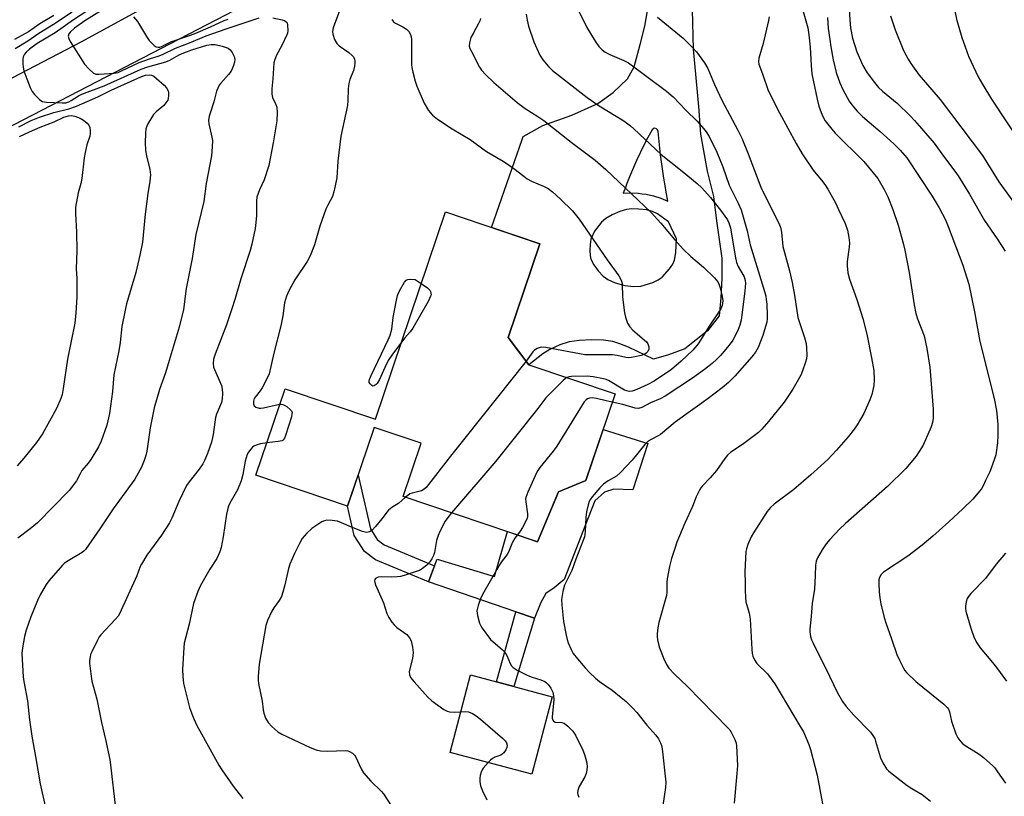
# Model space of a CAD drawing. Units: inches. Extents: x 1219767 to 1225767, y 525455 to 529457.
# Drawn here: x 1223115 to 1223430, y 527539 to 527788 of the extents above; entities that cross this region are included whole.
import ezdxf

# ---------------------------------------------------------------- set-up
doc = ezdxf.new("R2010")
doc.units = ezdxf.units.IN
doc.header["$MEASUREMENT"] = 0
for name, color, linetype in [('BLDG-Footprint', 5, 'Continuous'), ('CULTRL-Pad', 6, 'Continuous'), ('TRANS-Driveway', 251, 'Continuous'), ('TRANS-Non Street Sidewalk', 7, 'Continuous'), ('TRANS-Road', 130, 'Continuous'), ('Undefined', 1, 'Continuous')]:
    doc.layers.add(name, color=color, linetype=linetype)

msp = doc.modelspace()

# ---------------------------------------------------------------- linework, layer by layer
at = {"layer": 'BLDG-Footprint'}
for points, elevation in [([(1223305.71, 527668.02), (1223296.34, 527640.27), (1223287.53, 527636.66), (1223280.86, 527620.68), (1223237.84, 527635.2), (1223243.58, 527652.22), (1223228.61, 527657.27), (1223220.1, 527632.07), (1223190.73, 527641.98), (1223200.07, 527669.66), (1223229.01, 527659.89), (1223251.41, 527726.28), (1223281.59, 527716.1), (1223271.46, 527686.09), (1223278.13, 527677.33)], 366.12), ([(1223285.6, 527571.09), (1223279, 527546.31), (1223252.86, 527553.26), (1223259.46, 527578.04)], 363.6)]:
    msp.add_lwpolyline(points, close=True, dxfattribs=dict(at, elevation=elevation))
at = {"layer": 'CULTRL-Pad'}
msp.add_lwpolyline([(1223316.21, 527652.12), (1223311.36, 527637.26), (1223305.33, 527637.5), (1223302.3, 527636.58), (1223299.25, 527633.78), (1223297.13, 527628.33), (1223289.41, 527608.59), (1223286.17, 527605.97), (1223283.52, 527604.11), (1223281.98, 527601.29), (1223279.86, 527596.22), (1223273.94, 527598.25), (1223246, 527607.82), (1223247.9, 527612.97), (1223248.7, 527615.15), (1223267.14, 527609.53), (1223271.26, 527623.92), (1223280.86, 527620.68), (1223287.53, 527636.66), (1223296.34, 527640.27), (1223301.87, 527656.66)], close=True, dxfattribs=at)
at = {"layer": 'TRANS-Driveway'}
msp.add_polyline3d([(1223330.36, 527790.95, 0), (1223330.7, 527778.38, 0), (1223332.4, 527760.05, 0), (1223333.08, 527751.22, 0), (1223335.12, 527739.34, 0), (1223337.16, 527731.19, 0), (1223338.18, 527723.38, 0), (1223339.88, 527711.5, 0), (1223339.88, 527705.05, 0), (1223339.53, 527698.75, 0), (1223339.05, 527693, 0), (1223335.22, 527688.22, 0), (1223328.03, 527682.47, 0), (1223322.77, 527680.56, 0), (1223317.98, 527679.13, 0), (1223309.94, 527682.99, 0), (1223307.18, 527684.09, 0), (1223304.96, 527684.77, 0), (1223302, 527685.21, 0), (1223298.1, 527685.35, 0), (1223294.16, 527685.15, 0), (1223291, 527684.66, 0), (1223288.05, 527683.69, 0), (1223284.78, 527682.28, 0), (1223282.58, 527680.86, 0), (1223278.13, 527677.33, 0), (1223271.46, 527686.09, 0), (1223281.59, 527716.1, 0), (1223266.11, 527721.32, 0), (1223275.96, 527749.45, 0), (1223276.32, 527750.47, 0), (1223282.58, 527753.97, 0), (1223291.8, 527757.22, 0), (1223300.21, 527761.02, 0), (1223305.1, 527764.54, 0), (1223309.71, 527768.88, 0), (1223311.77, 527772.78, 0), (1223313.71, 527779.89, 0), (1223315.23, 527785.71, 0), (1223316.09, 527790.66, 0)], dxfattribs=at)
for points in [[(1223309.04, 527734.13, 0), (1223308.33, 527732.25, 0), (1223310.77, 527732.37, 0), (1223313.21, 527732.27, 0), (1223314.39, 527732.11, 0), (1223315.63, 527731.95, 0), (1223318.01, 527731.41, 0), (1223320.32, 527730.65, 0), (1223322.56, 527729.68, 0), (1223321.95, 527733.2, 0), (1223321.8, 527734.07, 0), (1223321.27, 527737.09, 0), (1223320.22, 527744.54, 0), (1223319.43, 527752.02, 0), (1223319.3, 527752.53, 0), (1223318.94, 527752.92, 0), (1223318.44, 527753.07, 0), (1223317.93, 527752.96, 0), (1223317.54, 527752.61, 0), (1223316.2, 527750.11, 0), (1223314.98, 527747.84, 0), (1223312.53, 527742.75, 0), (1223310.32, 527737.54, 0), (1223309.5, 527735.37, 0)], [(1223308.84, 527702.75, 0), (1223311.65, 527702.36, 0), (1223313.92, 527702.46, 0), (1223317.78, 527703.66, 0), (1223319.53, 527704.51, 0), (1223320.76, 527705.36, 0), (1223323.15, 527708.09, 0), (1223324.13, 527709.6, 0), (1223324.69, 527710.81, 0), (1223325.14, 527713.33, 0), (1223325.3, 527717.64, 0), (1223322.78, 527723.12, 0), (1223319.25, 527725.66, 0), (1223317.72, 527726.46, 0), (1223315.77, 527726.91, 0), (1223313.25, 527727.21, 0), (1223311.04, 527727.26, 0), (1223309.32, 527727.08, 0), (1223307.18, 527726.43, 0), (1223304.79, 527725.39, 0), (1223302.74, 527724.2, 0), (1223301.3, 527723.02, 0), (1223299.14, 527720.1, 0), (1223297.96, 527717.57, 0), (1223297.67, 527715.84, 0), (1223297.57, 527713.96, 0), (1223297.67, 527712.32, 0), (1223297.94, 527711.12, 0), (1223298.86, 527709.36, 0), (1223300.28, 527707.45, 0), (1223301.93, 527705.74, 0), (1223303.38, 527704.65, 0), (1223305.73, 527703.61, 0)]]:
    msp.add_polyline3d(points, close=True, dxfattribs=at)
at = {"layer": 'TRANS-Non Street Sidewalk'}
for points in [[(1223247.9, 527612.97), (1223246, 527607.82), (1223228.97, 527614.94), (1223225.49, 527617.6), (1223222.24, 527622.66), (1223220.1, 527632.07), (1223223.46, 527642.01), (1223227.37, 527624.82), (1223229.58, 527621.37), (1223231.74, 527619.72)], [(1223279.86, 527596.22), (1223273.26, 527574.37), (1223267.76, 527575.83), (1223273.94, 527598.25)]]:
    msp.add_lwpolyline(points, close=True, dxfattribs=at)
at = {"layer": 'TRANS-Road'}
for points in [[(1222707.56, 527561.37), (1223034.02, 527728.13), (1223056.24, 527739.71), (1223135.07, 527780.8), (1223189.99, 527810.92), (1223352.56, 527900.1), (1223401.61, 527923.45), (1223539.18, 527988.93)], [(1223563.64, 527984.5), (1223331.56, 527867.42), (1223331.19, 527867.23), (1223323.03, 527863), (1223322.57, 527862.76), (1223321.98, 527862.46), (1223318.66, 527860.73), (1223310.88, 527856.7), (1223310.07, 527856.28), (1223307.75, 527855.08), (1223305.78, 527854.06), (1223304.96, 527853.63), (1223303.16, 527852.69), (1223287.54, 527844.59), (1223271.83, 527836.45), (1223060.48, 527726.86), (1222949.94, 527670.12), (1222924.83, 527657.22), (1222813.66, 527600.16)]]:
    msp.add_lwpolyline(points, dxfattribs=at)
at = {"layer": 'Undefined'}
for points, elevation in [([(1223431.17, 527837.31), (1223427.34, 527835.17), (1223425.88, 527834.23), (1223425.36, 527833.72), (1223424.92, 527833.13), (1223420.33, 527824.31), (1223417.45, 527817.58), (1223416.48, 527814.47), (1223415.42, 527810.46), (1223414.65, 527805.03), (1223413.78, 527797.72), (1223413.76, 527796.27), (1223413.86, 527793.94), (1223414.11, 527792.23), (1223415, 527788.01), (1223416.63, 527782.14), (1223418.76, 527776.11), (1223421.93, 527769.56), (1223423.34, 527767), (1223426.2, 527762.38), (1223435.55, 527748.22)], 346), ([(1223291.88, 527795.09), (1223296.64, 527785.36), (1223299.31, 527780.91), (1223300.49, 527779.27), (1223301.55, 527778.22), (1223302.47, 527777.47), (1223303.96, 527776.63), (1223308.5, 527774.79), (1223309.94, 527774.01), (1223322.19, 527764.99), (1223324.26, 527763.15), (1223328.38, 527758.82), (1223331.92, 527755.35), (1223334.01, 527753.03), (1223334.89, 527751.92), (1223335.82, 527750.43), (1223338.26, 527745.38), (1223340.15, 527740.69), (1223342.25, 527734.83), (1223345.12, 527729.08), (1223346.01, 527726.97), (1223347.93, 527720.24), (1223348.94, 527715.72), (1223353.6, 527700.46), (1223353.9, 527699.29), (1223354.08, 527698.2), (1223354.21, 527696.78), (1223354.33, 527693.25), (1223354.33, 527692.07), (1223354.21, 527690.99), (1223353.84, 527689.55), (1223352.93, 527686.7), (1223351.46, 527682.87), (1223350.62, 527681.34), (1223349.47, 527679.85), (1223343.98, 527673.67), (1223342.03, 527671.71), (1223340, 527669.97), (1223335.51, 527666.58), (1223324.94, 527658.92), (1223320.26, 527655.06), (1223319.53, 527654.59), (1223317.23, 527653.44), (1223316.28, 527652.85), (1223315.26, 527651.82), (1223311.18, 527646.78), (1223307.4, 527642.82), (1223306.11, 527641.71), (1223303.45, 527640.18), (1223301.98, 527639.12), (1223300.79, 527637.94), (1223298.31, 527635.04), (1223297.81, 527634.34), (1223297.44, 527633.58), (1223297.08, 527632.48), (1223296.51, 527630.23), (1223296.31, 527628.48), (1223296.16, 527624.01), (1223295.86, 527622.28), (1223295.38, 527620.89), (1223293.08, 527615.14), (1223291.89, 527611.49), (1223289.51, 527606.75), (1223289.01, 527604.79), (1223288.58, 527602.21), (1223288.61, 527600.46), (1223289.16, 527595.21), (1223289.99, 527590.83), (1223290.34, 527589.39), (1223290.71, 527588.29), (1223291.63, 527586.17), (1223292.33, 527584.94), (1223293.68, 527583.17), (1223296.17, 527580.33), (1223297.55, 527578.84), (1223299.41, 527577.01), (1223300.74, 527575.92), (1223304.72, 527573.16), (1223307.69, 527570.83), (1223309.23, 527569.52), (1223311.28, 527567.49), (1223312.63, 527565.99), (1223315.81, 527562.02), (1223318.78, 527558.79), (1223319.58, 527557.58), (1223320.24, 527556.28), (1223320.51, 527555.47), (1223320.71, 527554.35), (1223321.94, 527543.72), (1223321.87, 527542.04), (1223321.01, 527536.27)], 360), ([(1223380.3, 527796.61), (1223380.79, 527787.7), (1223381.03, 527785.19), (1223381.72, 527781.95), (1223383.08, 527777.58), (1223385, 527773.13), (1223386.36, 527770.77), (1223388.7, 527767.68), (1223390.03, 527766.1), (1223391.24, 527764.97), (1223395.97, 527761.14), (1223400.14, 527757.06), (1223401.54, 527755.59), (1223403.81, 527753.02), (1223407.8, 527748.27), (1223410.82, 527744.1), (1223414.46, 527739.3), (1223415.45, 527737.84), (1223419.1, 527731.97), (1223423.9, 527723.55), (1223427.96, 527717.65), (1223430.51, 527713.72)], 350), ([(1223141.36, 527790.77), (1223136, 527787.51), (1223132.72, 527785.09), (1223131.33, 527783.88), (1223130.88, 527783.27), (1223130.67, 527782.6), (1223130.83, 527781.85), (1223131.33, 527780.84), (1223135.88, 527773.58), (1223137.27, 527772.06), (1223138.81, 527770.74), (1223139.55, 527770.43), (1223140.59, 527770.36), (1223145.37, 527770.69), (1223146.63, 527770.96), (1223147.76, 527771.43), (1223153.38, 527774.1), (1223156.65, 527775.33), (1223159.75, 527776.28), (1223161.05, 527776.75), (1223164.99, 527778.73), (1223169.44, 527780.44), (1223174.84, 527782.7), (1223181.27, 527784.94), (1223191.74, 527788.41)], 370), ([(1223217.83, 527791.51), (1223215.48, 527785.17), (1223215.27, 527784.05), (1223215.38, 527783.2), (1223215.93, 527781.53), (1223216.6, 527780.25), (1223217.41, 527779.47), (1223220.5, 527777.28), (1223221.56, 527776.4), (1223221.87, 527776.01), (1223222.25, 527775.31), (1223222.45, 527774.55), (1223222.45, 527774.02), (1223222.28, 527772.93), (1223221.94, 527771.57), (1223220.8, 527768.7), (1223220.5, 527767.36), (1223220.31, 527765.67), (1223220.18, 527761.85), (1223220.05, 527760.39), (1223217.93, 527750.49), (1223216.95, 527742.56), (1223216.59, 527737.2), (1223215.83, 527733.17), (1223215.29, 527731.21), (1223213.71, 527728.44), (1223213.15, 527727.15), (1223211.25, 527721.7), (1223209.5, 527715.79), (1223208.09, 527712.26), (1223207.11, 527710.46), (1223203.24, 527704.5), (1223201.39, 527701.18), (1223200.57, 527699.32), (1223200.19, 527698.21), (1223199.94, 527697.14), (1223199.38, 527693.05), (1223198.71, 527689.86), (1223196.43, 527681.1), (1223194.97, 527674.47), (1223194.28, 527672.84), (1223192.75, 527669.96), (1223192.09, 527668.98), (1223190.46, 527666.99), (1223190.19, 527666.51), (1223189.98, 527665.7), (1223189.96, 527664.88), (1223190.17, 527664.18), (1223190.74, 527663.74), (1223191.79, 527663.43), (1223192.34, 527663.41), (1223193.19, 527663.52), (1223196.88, 527664.42), (1223198.39, 527664.69)], 368), ([(1223365.68, 527791.19), (1223367.33, 527785.25), (1223367.72, 527783.01), (1223368.17, 527779.03), (1223368.42, 527773.12), (1223368.68, 527770.53), (1223370.33, 527762.42), (1223370.95, 527760.16), (1223371.64, 527758.1), (1223372.31, 527756.6), (1223372.96, 527755.39), (1223375.01, 527752.76), (1223376.18, 527751.51), (1223385.26, 527742.45), (1223388.3, 527738.82), (1223389.75, 527736.95), (1223391.77, 527733.43), (1223392.95, 527731.1), (1223394.6, 527727.03), (1223396.33, 527722), (1223397.91, 527716.33), (1223398.44, 527714.05), (1223399.79, 527706.91), (1223401.39, 527696.57), (1223401.96, 527693.72), (1223402.46, 527692.04), (1223404.58, 527686.57), (1223405.5, 527682.53), (1223406.38, 527676.54), (1223407.48, 527663.09), (1223407.48, 527660.26), (1223407.24, 527658.84), (1223406.84, 527657.46), (1223404.28, 527651.63), (1223403.05, 527649.59), (1223402.04, 527648.14), (1223398.72, 527644.19), (1223392.83, 527638.33), (1223379.48, 527626.54), (1223377.56, 527624.72), (1223374.38, 527621.36), (1223373.25, 527620.05), (1223371.96, 527618.09), (1223370.48, 527615.56), (1223370.09, 527614.52), (1223369.86, 527613.19), (1223369.77, 527609.91), (1223369.5, 527605.56), (1223368.77, 527600.87), (1223368.43, 527596.81), (1223367.97, 527592.68), (1223368.01, 527591.83), (1223368.26, 527590.39), (1223368.6, 527589.28), (1223369.08, 527588.22), (1223374.36, 527577.66), (1223376.9, 527572.28), (1223378.49, 527569.59), (1223379.66, 527567.99), (1223382.09, 527565.17), (1223387.4, 527559.7), (1223388.45, 527558.39), (1223388.8, 527557.68), (1223389.09, 527556.85), (1223390.62, 527551.47), (1223391.39, 527549.95), (1223392.6, 527548.04), (1223393.16, 527547.4), (1223393.82, 527546.82), (1223399.22, 527542.7), (1223400.69, 527541.7), (1223403.99, 527539.73), (1223406.68, 527537.64)], 354), ([(1223126.07, 527789.21), (1223121.57, 527786.51), (1223117.95, 527783.96), (1223113.52, 527781.49)], 376), ([(1223131.89, 527790.23), (1223126, 527786.26), (1223121.28, 527783.38), (1223117.74, 527780.96), (1223113.68, 527778.46)], 374), ([(1223136.68, 527790.55), (1223132.41, 527787.76), (1223126.5, 527783.59), (1223120.68, 527780.15), (1223118.32, 527778.4), (1223117.17, 527777.44), (1223116.66, 527776.83), (1223116.25, 527775.9), (1223116.14, 527775.09), (1223116.14, 527773.69), (1223116.23, 527772.58), (1223116.47, 527771.5), (1223117.38, 527768.87), (1223118.52, 527766.13), (1223119.16, 527764.81), (1223119.84, 527763.87), (1223121.46, 527762.22), (1223121.91, 527761.9), (1223122.39, 527761.68), (1223123.71, 527761.46), (1223128.69, 527761.2), (1223129.86, 527761.25), (1223130.88, 527761.53), (1223131.61, 527761.91), (1223133.97, 527763.4), (1223134.99, 527763.93), (1223142.21, 527766.6), (1223154.03, 527771.97), (1223156.14, 527772.71), (1223161.94, 527774.32), (1223163.22, 527774.88), (1223166.18, 527776.54), (1223167.64, 527777.22), (1223170.2, 527778.17), (1223175.04, 527779.71), (1223176.39, 527779.9), (1223177.67, 527779.83), (1223179.89, 527779.32), (1223181.83, 527778.68), (1223182.5, 527778.21), (1223183.14, 527777.33), (1223183.76, 527776.08), (1223183.92, 527775.56), (1223183.97, 527775.04), (1223183.85, 527774.24), (1223183.55, 527773.17), (1223183.16, 527772.12), (1223182.78, 527771.38), (1223181.96, 527770.26), (1223179.47, 527767.5), (1223179.02, 527766.85), (1223178.52, 527765.95), (1223178.14, 527764.9), (1223177.25, 527761.5), (1223176.19, 527758.25), (1223175.83, 527756.92), (1223175.61, 527755.6), (1223175.63, 527754.53), (1223176.64, 527750.25), (1223176.8, 527749.17), (1223176.77, 527747.16), (1223176.57, 527744.29), (1223174.86, 527735.39), (1223174.06, 527729.67), (1223171.52, 527719.04), (1223170.31, 527711.33), (1223168.46, 527701.77), (1223167.58, 527695.07), (1223166.13, 527689.42), (1223163.03, 527678.75), (1223161.77, 527674.75), (1223159.89, 527669.41), (1223158.16, 527663.54), (1223156.87, 527657.13), (1223155.78, 527649.64), (1223155.46, 527648.27), (1223154.96, 527646.66), (1223154.08, 527644.57), (1223152.01, 527640.77), (1223145.03, 527631.24), (1223140.78, 527624.85), (1223136.23, 527618.24), (1223135.8, 527617.75), (1223135.14, 527617.23), (1223130.62, 527614.62), (1223129.45, 527613.8), (1223128.81, 527613.23), (1223124.42, 527608.21), (1223123.62, 527607), (1223121.72, 527603.71), (1223120.81, 527601.86), (1223118.67, 527596.63), (1223117.23, 527592.39), (1223116.7, 527590.4), (1223116.02, 527586.69), (1223115.83, 527584.96), (1223116.28, 527577.41), (1223116.46, 527575.96), (1223117.61, 527569.76), (1223118.29, 527563.65), (1223119.02, 527558.4), (1223120.21, 527551.89), (1223121.66, 527543.21), (1223123.51, 527535.09)], 372), ([(1223196.16, 527788.4), (1223199.12, 527787.82), (1223199.92, 527787.55), (1223200.47, 527787.16), (1223200.7, 527786.79), (1223200.88, 527786.03), (1223200.93, 527784.35), (1223200.82, 527783.52), (1223200.66, 527782.97), (1223199.07, 527779.61), (1223197.36, 527776.49), (1223196.78, 527775.13), (1223196.46, 527774), (1223196.14, 527768.94), (1223195.84, 527765.74), (1223195.8, 527764.01), (1223196.05, 527762.93), (1223197.16, 527760.7), (1223197.45, 527759.78), (1223197.55, 527758.07), (1223197.44, 527755.47), (1223196.29, 527748.38), (1223194.9, 527741.15), (1223193.33, 527736.56), (1223191.89, 527733.4), (1223191.07, 527730.99), (1223190.93, 527729.88), (1223190.9, 527725.1), (1223190.73, 527722.9), (1223190.45, 527720.93), (1223189.44, 527715.96), (1223188.9, 527713.98), (1223185.92, 527704.91), (1223184.09, 527698.61), (1223182.94, 527694.95), (1223181.32, 527690.16), (1223177.65, 527680.74), (1223177.17, 527679.1), (1223177.06, 527677.67), (1223177.21, 527676.56), (1223179.69, 527670.69), (1223179.96, 527669.58), (1223180, 527668.14), (1223179.91, 527666.4), (1223179.7, 527665.27), (1223178.16, 527661.58), (1223177.84, 527660.47), (1223177.59, 527659.01), (1223177.11, 527655.06), (1223176.51, 527652.53), (1223175.27, 527648.92), (1223174.3, 527646.68), (1223173.72, 527645.68), (1223172.55, 527643.97), (1223169.35, 527639.89), (1223168.55, 527638.68), (1223166.06, 527633.6), (1223163.81, 527628.25), (1223163.04, 527626.7), (1223160.57, 527622.8), (1223155.85, 527616.42), (1223154.08, 527613.54), (1223153.72, 527612.79), (1223152.6, 527609.78), (1223147.12, 527597.61), (1223146.64, 527596.9), (1223145.71, 527595.8), (1223141.11, 527590.91), (1223140.59, 527590.2), (1223140.01, 527589.17), (1223138.18, 527585.4), (1223137.85, 527584.57), (1223137.65, 527583.76), (1223137.5, 527582.65), (1223137.49, 527581.8), (1223137.88, 527578.36), (1223138.25, 527576.1), (1223139.81, 527570.31), (1223141.27, 527562.84), (1223142.59, 527557.34), (1223143.96, 527550.94), (1223144.36, 527548.33), (1223145.71, 527536.34)], 370), ([(1223151.52, 527788.76), (1223152.85, 527787.24), (1223155.76, 527782.39), (1223156.63, 527781.21), (1223158.22, 527779.54), (1223158.85, 527779.13), (1223159.49, 527778.99), (1223159.96, 527779.03), (1223160.5, 527779.21), (1223162.44, 527780.23), (1223163.52, 527780.7), (1223169.77, 527782.82), (1223171.49, 527783.47), (1223176.16, 527785.52), (1223180.58, 527787.56), (1223181.9, 527788.01)], 368), ([(1223234.19, 527787.85), (1223234.78, 527787.15), (1223235.46, 527786.68), (1223237.76, 527785.53), (1223238.93, 527784.82), (1223239.67, 527784.06), (1223240.18, 527783.09), (1223240.44, 527782.31), (1223240.54, 527781.54), (1223240.54, 527773.37), (1223240.63, 527772.49), (1223240.93, 527771.03), (1223241.68, 527768.15), (1223242.29, 527766.49), (1223244.58, 527761.06), (1223245.95, 527758.75), (1223246.49, 527758.06), (1223247.3, 527757.25), (1223248.88, 527755.98), (1223253.56, 527752.92), (1223259.26, 527749.44), (1223264.56, 527745.64), (1223269.83, 527742.49), (1223272.18, 527740.97), (1223273.32, 527740.17), (1223276.44, 527737.68), (1223277.6, 527736.85), (1223278.89, 527736.17), (1223283.03, 527734.47), (1223284.28, 527733.75), (1223285.64, 527732.68), (1223288.25, 527730.39), (1223292.1, 527726.66), (1223294.25, 527723.99), (1223303.2, 527710.99), (1223306.86, 527705.86), (1223307.46, 527704.89), (1223307.77, 527704.16), (1223307.92, 527703.35), (1223308.08, 527698.99), (1223308.7, 527694.01), (1223309.02, 527692.59), (1223309.69, 527690.7), (1223310.36, 527689.47), (1223311.32, 527688.43), (1223315.72, 527684.7), (1223316.19, 527684.04), (1223316.5, 527683.06), (1223316.47, 527682.32), (1223316.17, 527681.62), (1223315.64, 527681.02), (1223315.17, 527680.73), (1223314.08, 527680.35), (1223312.05, 527679.88), (1223310.89, 527679.65), (1223310.03, 527679.58), (1223309.17, 527679.67), (1223306.32, 527680.31), (1223304.91, 527680.52), (1223297.58, 527680.5), (1223296.01, 527680.57), (1223283.48, 527682.87), (1223282.04, 527682.96), (1223280.8, 527682.6), (1223279.93, 527682.07), (1223279.38, 527681.48), (1223277.22, 527678.53)], 366), ([(1223262.6, 527788.17), (1223262.47, 527787.63), (1223261.98, 527786.57), (1223260.22, 527783.44), (1223259.56, 527782.1), (1223259.07, 527780.46), (1223258.96, 527779.39), (1223259.19, 527778.62), (1223260.2, 527776.94), (1223261.73, 527773.6), (1223262.29, 527772.63), (1223262.94, 527771.71), (1223264.34, 527770.21), (1223266.85, 527767.74), (1223274.38, 527761.33), (1223276.88, 527759.41), (1223281.02, 527756.87), (1223282.87, 527755.58), (1223291.66, 527748.66), (1223299.35, 527742.8), (1223302.77, 527739.89), (1223317.2, 527726.1), (1223320.32, 527722.68), (1223324.76, 527717.41), (1223327.45, 527714.37), (1223329.97, 527712), (1223333.97, 527708.64), (1223337.46, 527705.23), (1223338.54, 527703.91), (1223339.03, 527702.93), (1223339.35, 527701.97), (1223339.95, 527699.22), (1223340.13, 527697.83), (1223340.1, 527697.04), (1223339.93, 527696.27), (1223339.5, 527695.25), (1223338.95, 527694.29), (1223335.76, 527689.71), (1223332.53, 527684.38), (1223331.88, 527683.5), (1223330.58, 527682.03), (1223326.83, 527678.54), (1223323.71, 527675.84), (1223318.19, 527672.14), (1223316.2, 527671.02), (1223312.69, 527669.43), (1223311.18, 527668.92), (1223310.21, 527668.83), (1223309.46, 527668.96), (1223308.67, 527669.26), (1223303.61, 527672.26), (1223302.82, 527672.63), (1223302.01, 527672.87), (1223298.64, 527673.47), (1223296.75, 527673.66), (1223291.79, 527673.6), (1223290.95, 527673.5), (1223290.22, 527673.25)], 364), ([(1223277.27, 527789.64), (1223277.51, 527787.64), (1223278.03, 527785.7), (1223279.69, 527780.76), (1223281.63, 527776.45), (1223282.53, 527774.99), (1223284.33, 527772.85), (1223285.7, 527771.55), (1223296.78, 527762.92), (1223300.57, 527760.27), (1223308.44, 527755.42), (1223310.62, 527753.86), (1223311.73, 527752.89), (1223320.41, 527744.71), (1223327.17, 527739.37), (1223331.95, 527735.42), (1223333.44, 527733.97), (1223336.2, 527730.87), (1223339.47, 527726.83), (1223341.65, 527723.74), (1223342.14, 527722.75), (1223342.59, 527721.19), (1223344.11, 527712.15), (1223344.56, 527710.13), (1223345.12, 527708.79), (1223346.97, 527705.47), (1223347.33, 527704.37), (1223347.45, 527703.52), (1223347.24, 527700.9), (1223346.31, 527693.3), (1223346.04, 527691.6), (1223345.62, 527690.01), (1223345.1, 527688.66), (1223344.25, 527686.78), (1223343.37, 527685.27), (1223342.19, 527683.63), (1223339.43, 527680.36), (1223338.23, 527679.11), (1223336.74, 527677.79), (1223334.3, 527675.87), (1223330.42, 527673.01), (1223321.71, 527667.33), (1223320.17, 527666.42), (1223317.01, 527665.11), (1223314.21, 527663.68), (1223313.2, 527663.38), (1223312.16, 527663.47), (1223308.16, 527664.66), (1223304.8, 527665.34)], 362), ([(1223319.31, 527788.68), (1223327.49, 527781.91), (1223330.18, 527779.28), (1223331.73, 527777.56), (1223334.31, 527774.03), (1223335.33, 527772.15), (1223337.53, 527767.04), (1223339.9, 527762.02), (1223345.02, 527752.46), (1223346.27, 527749.93), (1223348.29, 527744.92), (1223352.37, 527734.18), (1223354.98, 527728.74), (1223357.99, 527722.92), (1223358.64, 527721.36), (1223358.98, 527719.79), (1223359.4, 527715.26), (1223359.86, 527713.33), (1223361.48, 527707.42), (1223362.37, 527703.7), (1223363.13, 527699.59), (1223364.2, 527692.48), (1223364.57, 527691.17), (1223366.29, 527686.08), (1223366.81, 527684.15), (1223366.96, 527682.72), (1223367.03, 527680.42), (1223366.92, 527679.28), (1223366.63, 527678.16), (1223365.72, 527675.4), (1223365.18, 527674.06), (1223362.59, 527669.55), (1223359.76, 527665.4), (1223354.75, 527659.14), (1223352.62, 527656.69), (1223351.57, 527655.67), (1223346.47, 527651.8), (1223342.78, 527649.32), (1223341.72, 527648.41), (1223340.82, 527647.32), (1223338.16, 527643.48), (1223336.1, 527641.1), (1223333.67, 527638.61), (1223333.13, 527637.92), (1223332.67, 527637.16), (1223331.6, 527635.02), (1223330.45, 527632.02), (1223328.03, 527626.59), (1223325.5, 527620.51), (1223324.78, 527618.58), (1223323.78, 527615.3), (1223323.1, 527612.8), (1223322.35, 527608.83), (1223322.25, 527607.69), (1223322.27, 527604.56), (1223322.15, 527603.44), (1223319.65, 527594.83), (1223319.34, 527593.16), (1223319.14, 527591.2), (1223319.16, 527590.37), (1223319.31, 527589.25), (1223319.59, 527587.85), (1223319.91, 527586.74), (1223321.31, 527583.18), (1223322.19, 527581.42), (1223322.91, 527580.23), (1223324.69, 527578.25), (1223328.84, 527574.38), (1223341.79, 527561.13), (1223342.37, 527560.47), (1223342.86, 527559.73), (1223344.05, 527557.34), (1223344.45, 527556.23), (1223344.59, 527555.39), (1223344.87, 527549.04), (1223344.69, 527546.5), (1223343.76, 527537)], 358), ([(1223354.96, 527788.69), (1223354.84, 527787.52), (1223353.13, 527780.24), (1223351.73, 527775.52), (1223351.6, 527774.43), (1223351.72, 527773.63), (1223352.89, 527770.53), (1223354.68, 527765.17), (1223358.26, 527757.99), (1223363.66, 527748.18), (1223365.56, 527744.92), (1223369.05, 527739.61), (1223372.19, 527735.94), (1223373.05, 527734.77), (1223373.82, 527733.53), (1223376.19, 527729.18), (1223377.23, 527727.08), (1223379.37, 527722.55), (1223380.12, 527720.4), (1223380.54, 527718.14), (1223380.73, 527716.43), (1223380.64, 527715.02), (1223379.93, 527710.37), (1223379.96, 527708.97), (1223380.23, 527706.73), (1223380.67, 527704.8), (1223383.05, 527698.28), (1223385, 527692.19), (1223386.27, 527687.16), (1223387.78, 527679.62), (1223388.46, 527675.54), (1223388.64, 527672.42), (1223388.53, 527670.71), (1223387.88, 527667.82), (1223387.26, 527666.15), (1223385.33, 527661.77), (1223383.2, 527658.08), (1223382.36, 527656.89), (1223380.32, 527654.32), (1223376.53, 527649.96), (1223373.78, 527647.07), (1223368.31, 527642.07), (1223362.93, 527637.46), (1223356.6, 527632.77), (1223355.43, 527631.62), (1223354.38, 527630.35), (1223349.95, 527623.58), (1223349.29, 527622.24), (1223348.23, 527619.77), (1223347.72, 527618.37), (1223347.55, 527617.53), (1223347.32, 527613.2), (1223347.27, 527611.17), (1223347.36, 527607.42), (1223347.3, 527605.17), (1223347.41, 527602.88), (1223347.59, 527601.46), (1223348.58, 527597.85), (1223348.94, 527595.93), (1223349.46, 527586.33), (1223349.6, 527584.91), (1223349.77, 527584.08), (1223350.35, 527582.84), (1223351.11, 527581.69), (1223354.49, 527578.43), (1223356.85, 527575.18), (1223364.98, 527561.59), (1223365.95, 527559.8), (1223367.69, 527555.8), (1223368.28, 527554.15), (1223370.32, 527545.94), (1223372.04, 527536.74)], 356), ([(1223373.64, 527788.53), (1223373.91, 527784.95), (1223374.37, 527781.45), (1223374.72, 527779.13), (1223375.5, 527774.94), (1223376.41, 527770.96), (1223377.6, 527767.61), (1223378.56, 527765.49), (1223380.61, 527761.7), (1223381.48, 527760.52), (1223383.2, 527758.49), (1223384.85, 527756.87), (1223390.58, 527752.04), (1223394.89, 527748.09), (1223396.96, 527746.01), (1223399.07, 527743.63), (1223407.12, 527731.31), (1223409.39, 527727.58), (1223411.45, 527723.72), (1223412.32, 527721.64), (1223416.98, 527709.22), (1223418.96, 527703.15), (1223420.76, 527694.29), (1223422.38, 527684.78), (1223427.04, 527666.56), (1223427.78, 527662.72), (1223428.16, 527658.2), (1223428.24, 527654.68), (1223428.03, 527652.33), (1223427.51, 527648.55), (1223427.02, 527646.87), (1223425.6, 527643.04), (1223424.25, 527640.34), (1223423.49, 527638.59), (1223422.94, 527637.66), (1223420.14, 527634.35), (1223416.99, 527631.21), (1223412.5, 527627.03), (1223407.38, 527622.47), (1223403.97, 527619.55), (1223399.4, 527616.08), (1223391.62, 527610.92), (1223390.82, 527610.16), (1223390.31, 527609.28), (1223390.14, 527608.49), (1223390.11, 527607.34), (1223390.24, 527604.7), (1223390.44, 527602.74), (1223390.75, 527600.77), (1223391.83, 527596.41), (1223392.34, 527594.73), (1223394.21, 527589.61), (1223395.89, 527584.62), (1223396.7, 527582.77), (1223397.98, 527580.18), (1223398.44, 527579.45), (1223399, 527578.78), (1223401.97, 527575.91), (1223410.87, 527568.7), (1223412.09, 527567.51), (1223412.39, 527567.04), (1223412.72, 527566.28), (1223413.36, 527563.29), (1223414.76, 527559.16), (1223415.36, 527557.86), (1223416, 527557.01), (1223416.76, 527556.25), (1223417.44, 527555.72), (1223422.2, 527552.66), (1223423.62, 527551.62), (1223426.62, 527548.9), (1223427.2, 527548.26), (1223428.09, 527547.08), (1223430.61, 527543.44)], 352), ([(1223393.79, 527789.05), (1223395.33, 527784.53), (1223398.04, 527777.99), (1223399.46, 527775.21), (1223400.34, 527773.75), (1223402.98, 527770.07), (1223409.75, 527762.29), (1223423.25, 527744.31), (1223424.7, 527742.14), (1223428.46, 527735.88), (1223436.11, 527725.49)], 348), ([(1223114.85, 527753.48), (1223118.79, 527755.57), (1223121.46, 527756.66), (1223126.02, 527758.09), (1223130.87, 527759.31), (1223133.3, 527760.15), (1223140.1, 527763.14), (1223144.41, 527765.31), (1223152.98, 527769.14), (1223154.44, 527769.75), (1223155.41, 527770.02), (1223156.53, 527770.17), (1223157.32, 527770.09), (1223158.04, 527769.73), (1223158.93, 527769.02), (1223161.33, 527766.88), (1223162.1, 527766.03), (1223162.62, 527765), (1223162.75, 527764.46), (1223162.79, 527763.63), (1223162.67, 527762.54), (1223162.51, 527762.03), (1223162.27, 527761.59), (1223161.23, 527760.39), (1223158.78, 527758.3), (1223158, 527757.45), (1223156.17, 527754.53), (1223155.8, 527753.76), (1223155.55, 527752.84), (1223155.42, 527751.4), (1223155.33, 527748.5), (1223155.43, 527745.91), (1223155.69, 527744.22), (1223156.77, 527739.82), (1223156.96, 527738.15), (1223156.77, 527736.1), (1223156.14, 527732.19), (1223155.31, 527725.52), (1223154.41, 527716.6), (1223153.6, 527712.41), (1223152.26, 527706.92), (1223149.36, 527696.9), (1223148.85, 527694.88), (1223147.87, 527689.65), (1223147.26, 527684.46), (1223146.85, 527681.83), (1223145.22, 527674.11), (1223144.79, 527668.84), (1223143.9, 527661.72), (1223143.03, 527657.96), (1223141.24, 527652.93), (1223140.37, 527651.07), (1223137.87, 527647.04), (1223137.03, 527645.84), (1223135.08, 527643.49), (1223134.49, 527642.48), (1223133.31, 527640.14), (1223130.94, 527637.07), (1223120.83, 527626.71), (1223118.54, 527624.81), (1223114.58, 527621.85)], 374), ([(1223115.12, 527750.4), (1223118.33, 527751.97), (1223121.67, 527753.42), (1223126.16, 527755.11), (1223129.25, 527756.57), (1223130.78, 527757.03), (1223131.74, 527757.12), (1223132.83, 527756.91), (1223134.5, 527756.26), (1223135.53, 527755.65), (1223136.69, 527754.72), (1223137.26, 527754.09), (1223137.58, 527753.35), (1223137.72, 527752.25), (1223137.71, 527751.39), (1223137.59, 527750.55), (1223136.67, 527747.81), (1223136.08, 527745.35), (1223135.81, 527743.64), (1223135.01, 527736.93), (1223134.67, 527735.39), (1223133.81, 527732.34), (1223133.04, 527727.78), (1223133, 527725.79), (1223133.28, 527719.78), (1223133.39, 527713.79), (1223133.19, 527708.08), (1223133.43, 527704.97), (1223133.47, 527702.89), (1223133.44, 527699.01), (1223133.16, 527693.95), (1223132.78, 527690.66), (1223130.46, 527679.13), (1223129.09, 527669.75), (1223128.72, 527667.85), (1223128.32, 527666.51), (1223126.91, 527663.39), (1223122.4, 527655.19), (1223120.48, 527652.42), (1223116.51, 527647.45), (1223114.31, 527644.99)], 376), ([(1223237.35, 527684.6), (1223234.27, 527680.47), (1223233.29, 527679.03), (1223232.48, 527677.47), (1223230.25, 527672.63), (1223229.53, 527671.36), (1223229.18, 527670.98), (1223228.6, 527670.61), (1223228.2, 527670.54), (1223227.79, 527670.69), (1223227.27, 527671.2), (1223227.02, 527671.62), (1223226.95, 527672.1), (1223227.05, 527672.62), (1223227.6, 527673.96), (1223233.1, 527685.3), (1223233.76, 527686.87), (1223234.2, 527688.75), (1223234.65, 527692.53), (1223235.64, 527697.47), (1223236.1, 527699.5), (1223236.66, 527700.97), (1223238.3, 527703.76), (1223238.83, 527704.38), (1223239.33, 527704.62), (1223240.33, 527704.71), (1223241.66, 527704.61), (1223243.67, 527703.34)], 368), ([(1223243.67, 527703.34), (1223245.65, 527702.03), (1223246.44, 527701.25), (1223246.66, 527700.79), (1223246.77, 527700.28), (1223246.78, 527699.76), (1223246.66, 527699.29), (1223245.84, 527697.6), (1223240.94, 527689.06), (1223240.1, 527687.91), (1223238.45, 527686.01), (1223237.35, 527684.6)], 368), ([(1223277.22, 527678.53), (1223253.03, 527648.11), (1223245.25, 527638.09), (1223244.62, 527637.5), (1223243.78, 527637.03), (1223240.8, 527636.28), (1223240.04, 527635.99), (1223239.35, 527635.53), (1223238.65, 527634.93)], 366), ([(1223290.22, 527673.25), (1223289.05, 527672.31), (1223283.58, 527666.78), (1223280.92, 527663.35), (1223267.48, 527646.48), (1223253.34, 527629.97)], 364), ([(1223198.39, 527664.69), (1223198.87, 527664.7), (1223199.39, 527664.6), (1223200.59, 527663.96), (1223201.86, 527662.94), (1223202.16, 527662.55), (1223202.3, 527662.09), (1223202.28, 527661.57), (1223202.09, 527660.73), (1223200.21, 527654.67), (1223199.89, 527653.86), (1223199.61, 527653.41), (1223199.44, 527653.23), (1223198.99, 527652.98), (1223197.88, 527652.74), (1223194.23, 527652.36)], 368), ([(1223304.8, 527665.34), (1223302.84, 527665.75), (1223299.76, 527666.55), (1223298.35, 527666.73), (1223297.55, 527666.66), (1223296.82, 527666.43), (1223296.39, 527666.14), (1223295.84, 527665.49), (1223287.01, 527651.29), (1223285.84, 527649.7), (1223281.65, 527644.43), (1223280.95, 527643.46), (1223280.51, 527642.7), (1223277.72, 527636.52), (1223277.13, 527634.88), (1223277.06, 527634.32), (1223277.11, 527633.45), (1223277.7, 527629.64), (1223277.68, 527628.82), (1223277.58, 527628.29), (1223277.17, 527627.26), (1223276.09, 527625.26), (1223275.36, 527624.05), (1223274.44, 527622.85)], 362), ([(1223194.23, 527652.36), (1223192.23, 527652.03), (1223190.86, 527651.63), (1223190.1, 527651.29), (1223189.65, 527650.97), (1223189.07, 527650.33), (1223188.38, 527649.35), (1223187.95, 527648.57), (1223187.28, 527646.45), (1223186.59, 527642.18), (1223186, 527640.24), (1223184.84, 527637.26), (1223182.44, 527633.09), (1223181.98, 527632.03), (1223181.61, 527630.93), (1223181.33, 527629.49), (1223180.25, 527622.21), (1223179.6, 527618.8), (1223179.22, 527617.42), (1223178.22, 527615.33), (1223176.03, 527611.89), (1223172.96, 527606.66), (1223172.16, 527604.77), (1223170.77, 527600.89), (1223169.34, 527594.32), (1223167.82, 527588.22), (1223167.66, 527586.8), (1223167.29, 527579.75), (1223167.33, 527577.5), (1223167.59, 527575.31), (1223169.53, 527567.65), (1223170.24, 527565.56), (1223170.89, 527563.96), (1223171.97, 527561.65), (1223172.79, 527560.11), (1223178.92, 527549.15), (1223179.85, 527547.7), (1223183.51, 527542.46), (1223186.51, 527538.49)], 368), ([(1223238.65, 527634.93), (1223236.43, 527633.02), (1223234.19, 527631.63), (1223233.15, 527630.79), (1223232.62, 527630.17), (1223231.15, 527628.11), (1223228.94, 527625.47), (1223227.97, 527624.44), (1223227.11, 527623.86), (1223226.2, 527623.67), (1223225.66, 527623.74), (1223224.85, 527623.97), (1223221.33, 527625.33), (1223218.16, 527626.76), (1223216.81, 527627.26), (1223215.15, 527627.52), (1223213.48, 527627.57), (1223212.68, 527627.4), (1223211.89, 527627.03), (1223208.62, 527624.91), (1223206.99, 527623.45), (1223206.25, 527622.63), (1223205.56, 527621.68), (1223204.67, 527620.14), (1223203.06, 527616.94), (1223201.62, 527613.53), (1223201.19, 527612.17), (1223200.04, 527606.9), (1223199.41, 527604.6), (1223198.94, 527603.2), (1223198.19, 527601.84), (1223196.46, 527599.5), (1223195.85, 527598.49), (1223194.48, 527595.5), (1223193.92, 527593.83), (1223191.76, 527581.45), (1223191.46, 527577.52), (1223191.46, 527576.39), (1223191.58, 527575.31), (1223192.69, 527569.67), (1223193.04, 527566.86), (1223193.27, 527565.77), (1223193.86, 527564.22), (1223194.63, 527562.77), (1223195.79, 527561.53), (1223197.75, 527559.87), (1223199.01, 527559.14), (1223208.1, 527554.87), (1223210.02, 527554.12), (1223211.42, 527553.75), (1223213.8, 527553.67), (1223219.34, 527553.87), (1223220.2, 527553.75), (1223220.74, 527553.59), (1223221.7, 527552.99), (1223222.31, 527552.37), (1223222.62, 527551.9), (1223224.45, 527547.96), (1223225.21, 527546.72), (1223227.55, 527544), (1223230.82, 527540.8), (1223231.58, 527539.96), (1223234.1, 527536.04)], 366), ([(1223253.34, 527629.97), (1223252.14, 527628.5), (1223251.32, 527627.31), (1223249.64, 527623.97), (1223249.04, 527622.65), (1223248.53, 527621.14), (1223247.85, 527617.3), (1223247.54, 527616.24), (1223247.05, 527615.21), (1223246.45, 527614.23), (1223245.49, 527613.17), (1223244.1, 527612.11), (1223243.1, 527611.53), (1223242.03, 527611.12), (1223238.18, 527609.88), (1223237.06, 527609.58), (1223235.94, 527609.43), (1223234.22, 527609.36), (1223231.01, 527609.41), (1223229.88, 527609.31), (1223229.39, 527609.16), (1223229.06, 527608.91), (1223228.83, 527608.59), (1223228.74, 527608.17), (1223228.8, 527607.68), (1223229.06, 527606.89), (1223231.61, 527601.08), (1223232.69, 527597.73), (1223233.32, 527596.43), (1223234.28, 527594.96), (1223235, 527594.04), (1223235.87, 527593.26), (1223238.99, 527590.99), (1223239.89, 527589.93), (1223240.39, 527588.93), (1223240.9, 527586.94), (1223241.1, 527585.23), (1223240.84, 527583.29), (1223239.82, 527579.14), (1223239.86, 527578.11), (1223240.25, 527577.18), (1223241.35, 527575.79), (1223245.73, 527570.91), (1223247.09, 527569.79), (1223250.91, 527567.01), (1223251.91, 527566.43), (1223252.71, 527566.21), (1223254.14, 527566.13), (1223256.3, 527566.19)], 364), ([(1223274.44, 527622.85), (1223273.6, 527621.79), (1223272.82, 527620.57), (1223271.58, 527617.39), (1223271.2, 527616.64), (1223269.52, 527614.61), (1223268.87, 527613.64), (1223263.66, 527604.6), (1223262.71, 527602.76), (1223261.85, 527600.25), (1223261.62, 527599.4), (1223261.49, 527598.55), (1223261.64, 527597.12), (1223262.31, 527594.58), (1223262.7, 527593.79), (1223263.17, 527593.04), (1223265.8, 527589.42), (1223266.62, 527588.63), (1223269.53, 527586.24), (1223270.55, 527585.23), (1223271.1, 527584.29), (1223272.13, 527581.7), (1223272.57, 527581), (1223273.12, 527580.38), (1223274.32, 527579.56), (1223277.8, 527577.83), (1223279.12, 527577.29), (1223281.89, 527576.46), (1223283.16, 527575.91), (1223283.78, 527575.48), (1223284.3, 527574.98), (1223285.12, 527573.79), (1223285.77, 527572.5), (1223286.03, 527571.39), (1223286.04, 527570.21), (1223285.9, 527567.83), (1223285.54, 527564.77), (1223285.56, 527564.26), (1223285.75, 527563.59), (1223285.99, 527563.24), (1223286.48, 527562.96), (1223288.69, 527562.86), (1223289.42, 527562.57), (1223290.55, 527561.68), (1223292.21, 527560), (1223293, 527558.75), (1223295.37, 527553.93), (1223295.89, 527552.57), (1223296.55, 527550.38), (1223296.7, 527549.55), (1223296.71, 527548.71), (1223296.62, 527547.59), (1223296.42, 527546.49), (1223295.97, 527545.42), (1223294.19, 527542.32), (1223293.72, 527541.04), (1223293.63, 527540.28), (1223293.75, 527539.75), (1223294.11, 527538.97)], 362), ([(1223430.67, 527617.08), (1223427.65, 527613.48), (1223424.27, 527608.97), (1223419.53, 527604.08), (1223418.81, 527603.21), (1223418.41, 527602.5), (1223418.09, 527601.46), (1223417.86, 527600.1), (1223417.83, 527599.28), (1223417.95, 527598.42), (1223419.56, 527593.01), (1223420.66, 527589.93), (1223421.43, 527588.35), (1223422.57, 527586.75), (1223426.53, 527582.06), (1223427.8, 527580.43), (1223430.91, 527576.04)], 350), ([(1223256.3, 527566.19), (1223257.92, 527566.32), (1223258.74, 527566.23), (1223260.04, 527565.7), (1223261.27, 527564.98), (1223262.66, 527563.86), (1223269.63, 527557.81), (1223270.47, 527556.97), (1223270.9, 527556.32), (1223271.12, 527555.61), (1223271.07, 527554.84), (1223270.75, 527554.06), (1223270.08, 527553.11), (1223269.56, 527552.67), (1223269.08, 527552.41), (1223267.24, 527551.71), (1223266.5, 527551.35), (1223265.81, 527550.81), (1223265.03, 527550.02)], 364), ([(1223265.03, 527550.02), (1223263.42, 527548.16), (1223263.1, 527547.67), (1223262.78, 527546.9), (1223262.5, 527545.82), (1223262.39, 527544.99), (1223262.44, 527543.9), (1223262.66, 527542.55), (1223263.21, 527540.94), (1223264.67, 527538.08)], 364)]:
    msp.add_lwpolyline(points, dxfattribs=dict(at, elevation=elevation))

doc.saveas('drawing.dxf')
